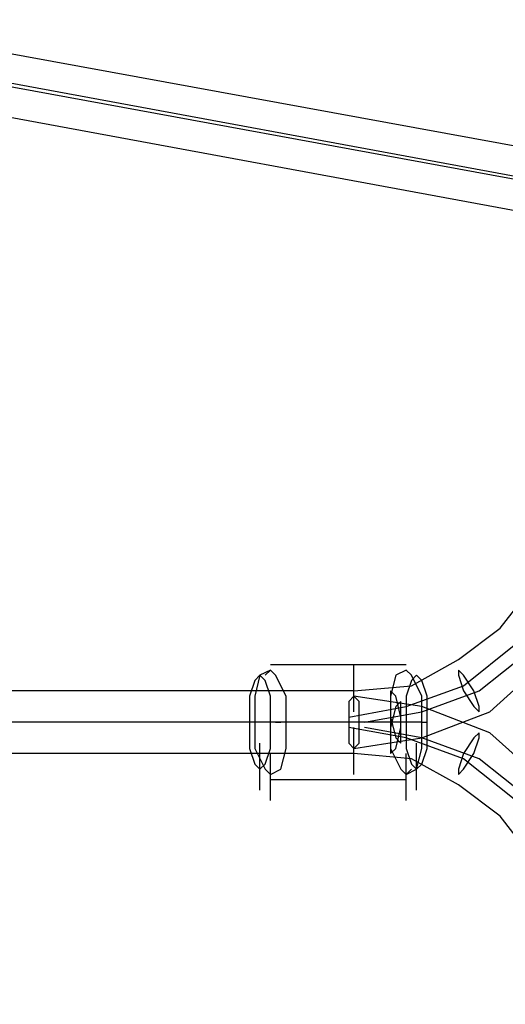
# Model space of a CAD drawing. Units: millimetres. Extents: x -1511 to 8722, y -3052 to 4423.
# Drawn here: x 2466 to 2614, y 449 to 750 of the extents above; entities that cross this region are included whole.
import ezdxf

# ---------------------------------------------------------------- set-up
doc = ezdxf.new("R2010")
doc.units = ezdxf.units.MM
doc.header["$LTSCALE"] = 700
doc.layers.add('HAGS-AREA', color=6, linetype='Continuous')
doc.layers.add('HAGS-PLAN', color=2, linetype='Continuous')
doc.styles.add('HAGS-DIM', font='txt.shx', dxfattribs={"height": 200})
doc.dimstyles.new('HAGS-DIM2', dxfattribs={"dimtxt": 200, "dimasz": 250, "dimexe": 200, "dimexo": 500, "dimgap": 50, "dimtad": 0, "dimdec": 1, "dimlfac": 0.001, "dimzin": 0, "dimdsep": 46, "dimtxsty": 'HAGS-DIM', "dimblk1": 'CLOSED', "dimblk2": 'CLOSED', "dimsah": 1, "dimcen": 2.5, "dimse1": 1, "dimse2": 1, "dimclrd": 2, "dimclre": 2, "dimclrt": 7, "dimadec": 0, "dimazin": 0, "dimtfac": 1, "dimtdec": 1, "dimtix": 1, "dimtmove": 0, "dimatfit": 3, "dimldrblk": 'CLOSED', "dimfxl": 0, "dimtolj": 1, "dimtzin": 0, "dimarcsym": 0})

# ---------------------------------------------------------------- blocks, each defined once
blk = doc.blocks.new('_CLOSED')
at = {"color": 0, "linetype": 'ByBlock'}
for p, q in [((-1, 0.1667), (0, 0)), ((-1, 0.1667), (-1, -0.1667)), ((0, 0), (-1, -0.1667)), ((0, 0), (-1, 0))]:
    blk.add_line(p, q, dxfattribs=at)
blk = doc.blocks.new('*D7')
at = {"layer": 'Defpoints', "color": 0}
for p in [(6038.31, 3865.89), (-14, 757.04), (6038.31, 381.54)]:
    blk.add_point(p, dxfattribs=at)
at = {"layer": 'HAGS-AREA', "color": 2, "lineweight": -2}
for p, q in [((236, 3865.89), (2700.26, 3865.89)), ((5788.31, 3865.89), (3133.59, 3865.89))]:
    blk.add_line(p, q, dxfattribs=at)
at = {"layer": 'HAGS-AREA', "color": 2, "lineweight": -2, "xscale": 250, "yscale": 250, "zscale": 250, "rotation": 180}
blk.add_blockref('_CLOSED', (-14, 3865.89), dxfattribs=at)
at = {"layer": 'HAGS-AREA', "color": 2, "lineweight": -2, "xscale": 250, "yscale": 250, "zscale": 250}
blk.add_blockref('_CLOSED', (6038.31, 3865.89), dxfattribs=at)
at = {"layer": 'HAGS-AREA', "color": 7, "insert": (2916.92, 3865.89), "char_height": 200, "attachment_point": 5, "style": 'HAGS-DIM'}
blk.add_mtext('\\A1;6.1', dxfattribs=at)
blk = doc.blocks.new('*D8')
at = {"layer": 'Defpoints', "color": 0}
for p in [(-1511.33, 4291.79), (7524.23, 538.83), (-1511.33, 471.13)]:
    blk.add_point(p, dxfattribs=at)
at = {"layer": 'HAGS-AREA', "color": 2, "lineweight": -2}
for p, q in [((-1261.33, 4291.79), (2719.04, 4291.79)), ((7274.23, 4291.79), (3185.71, 4291.79))]:
    blk.add_line(p, q, dxfattribs=at)
at = {"layer": 'HAGS-AREA', "color": 2, "lineweight": -2, "xscale": 250, "yscale": 250, "zscale": 250, "rotation": 180}
blk.add_blockref('_CLOSED', (-1511.33, 4291.79), dxfattribs=at)
at = {"layer": 'HAGS-AREA', "color": 2, "lineweight": -2, "xscale": 250, "yscale": 250, "zscale": 250}
blk.add_blockref('_CLOSED', (7524.23, 4291.79), dxfattribs=at)
at = {"layer": 'HAGS-AREA', "color": 7, "insert": (2952.37, 4291.79), "char_height": 200, "attachment_point": 5, "style": 'HAGS-DIM'}
blk.add_mtext('\\A1;9.0', dxfattribs=at)
blk = doc.blocks.new('*D9')
at = {"layer": 'Defpoints', "color": 0}
for p in [(2253.79, 2061.33), (2409.3, -828.67), (8167.86, -828.67)]:
    blk.add_point(p, dxfattribs=at)
at = {"layer": 'HAGS-AREA', "color": 2, "lineweight": -2}
for p, q in [((8167.86, 1811.33), (8167.86, 749.19)), ((8167.86, -578.67), (8167.86, 249.19))]:
    blk.add_line(p, q, dxfattribs=at)
at = {"layer": 'HAGS-AREA', "color": 2, "lineweight": -2, "xscale": 250, "yscale": 250, "zscale": 250}
for p, rotation in [((8167.86, 2061.33), 90), ((8167.86, -828.67), 270)]:
    blk.add_blockref('_CLOSED', p, dxfattribs=dict(at, rotation=rotation))
at = {"layer": 'HAGS-AREA', "color": 7, "insert": (8167.86, 499.19), "char_height": 200, "attachment_point": 5, "rotation": 90, "style": 'HAGS-DIM'}
blk.add_mtext('\\A1;2.9', dxfattribs=at)
blk = doc.blocks.new('*D10')
at = {"layer": 'Defpoints', "color": 0}
for p in [(2467.37, 3562.96), (3788.19, -2508.84), (8590.72, -2508.84)]:
    blk.add_point(p, dxfattribs=at)
at = {"layer": 'HAGS-AREA', "color": 2, "lineweight": -2}
for p, q in [((8590.72, 3312.96), (8590.72, 698.95)), ((8590.72, -2258.84), (8590.72, 265.62))]:
    blk.add_line(p, q, dxfattribs=at)
at = {"layer": 'HAGS-AREA', "color": 2, "lineweight": -2, "xscale": 250, "yscale": 250, "zscale": 250}
for p, rotation in [((8590.72, 3562.96), 90), ((8590.72, -2508.84), 270)]:
    blk.add_blockref('_CLOSED', p, dxfattribs=dict(at, rotation=rotation))
at = {"layer": 'HAGS-AREA', "color": 7, "insert": (8590.72, 482.28), "char_height": 200, "attachment_point": 5, "rotation": 90, "style": 'HAGS-DIM'}
blk.add_mtext('\\A1;6.1', dxfattribs=at)

msp = doc.modelspace()

# ---------------------------------------------------------------- linework, layer by layer
at = {"layer": 'HAGS-PLAN'}
for p, q in [((2437.16, 744.28), (2646.04, 706.02)), ((2433.97, 734.72), (2642.85, 696.45)), ((2440.35, 734.72), (2647.63, 696.45)), ((2435.57, 725.15), (2642.85, 686.88)), ((2612.55, 564.11), (2623.72, 578.46)), ((2599.8, 554.54), (2612.55, 564.11)), ((2601.39, 546.57), (2617.34, 559.32)), ((2606.18, 544.97), (2622.12, 557.73)), ((2585.45, 546.57), (2599.8, 554.54)), ((2542.4, 551.35), (2539.21, 549.76)), ((2542.4, 551.35), (2540.8, 549.76)), ((2583.85, 552.94), (2542.4, 552.94)), ((2543.99, 549.76), (2542.4, 551.35)), ((2567.91, 538.59), (2567.91, 552.94)), ((2567.91, 538.59), (2567.91, 552.94)), ((2583.85, 551.35), (2580.66, 549.76)), ((2585.45, 549.76), (2583.85, 551.35)), ((2585.45, 549.76), (2583.85, 551.35)), ((2601.39, 549.76), (2599.8, 551.35)), ((2599.8, 551.35), (2599.8, 549.76)), ((2609.37, 538.59), (2625.31, 552.94)), ((2537.61, 548.16), (2536.02, 543.38)), ((2539.21, 549.76), (2537.61, 543.38)), ((2539.21, 549.76), (2537.61, 548.16)), ((2540.8, 548.16), (2539.21, 549.76)), ((2542.4, 543.38), (2540.8, 548.16)), ((2547.18, 543.38), (2543.99, 549.76)), ((2580.66, 549.76), (2579.07, 543.38)), ((2585.45, 548.16), (2583.85, 543.38)), ((2588.64, 543.38), (2585.45, 549.76)), ((2587.04, 549.76), (2585.45, 548.16)), ((2588.64, 548.16), (2587.04, 549.76)), ((2590.23, 543.38), (2588.64, 548.16)), ((2599.8, 549.76), (2601.39, 544.97)), ((2604.58, 544.97), (2601.39, 549.76)), ((2567.91, 544.97), (1048.36, 544.97)), ((2567.91, 544.97), (2585.45, 546.57)), ((2580.66, 543.38), (2579.07, 544.97)), ((2579.07, 544.97), (2579.07, 541.78)), ((2583.85, 540.19), (2601.39, 546.57)), ((2588.64, 538.59), (2606.18, 544.97)), ((2601.39, 544.97), (2604.58, 540.19)), ((2606.18, 540.19), (2604.58, 544.97)), ((2536.02, 543.38), (2536.02, 535.41)), ((2537.61, 543.38), (2537.61, 535.41)), ((2542.4, 535.41), (2542.4, 543.38)), ((2547.18, 535.41), (2547.18, 543.38)), ((2567.91, 543.38), (2566.31, 541.78)), ((2567.91, 543.38), (2566.31, 541.78)), ((2567.91, 543.38), (2566.31, 541.78)), ((2566.31, 541.78), (2566.31, 535.41)), ((2566.31, 541.78), (2566.31, 535.41)), ((2566.31, 541.78), (2566.31, 535.41)), ((2569.5, 541.78), (2567.91, 543.38)), ((2588.64, 540.19), (2567.91, 543.38)), ((2569.5, 541.78), (2567.91, 543.38)), ((2569.5, 541.78), (2567.91, 543.38)), ((2569.5, 535.41), (2569.5, 541.78)), ((2569.5, 535.41), (2569.5, 541.78)), ((2569.5, 535.41), (2569.5, 541.78)), ((2579.07, 543.38), (2579.07, 535.41)), ((2579.07, 541.78), (2579.07, 537)), ((2582.26, 537), (2580.66, 543.38)), ((2582.26, 541.78), (2580.66, 540.19)), ((2582.26, 538.59), (2582.26, 541.78)), ((2583.85, 543.38), (2583.85, 535.41)), ((2588.64, 535.41), (2588.64, 543.38)), ((2590.23, 535.41), (2590.23, 543.38)), ((2566.31, 537), (2583.85, 540.19)), ((2571.1, 535.41), (2588.64, 538.59)), ((2580.66, 540.19), (2579.07, 533.81)), ((2582.26, 533.81), (2582.26, 538.59)), ((2609.37, 532.22), (2588.64, 540.19)), ((2588.64, 530.62), (2609.37, 538.59)), ((2604.58, 540.19), (2606.18, 538.59)), ((2606.18, 538.59), (2606.18, 540.19)), ((2564.72, 535.41), (1045.17, 535.41)), ((2571.1, 535.41), (1051.55, 535.41)), ((2536.02, 535.41), (2536.02, 527.43)), ((2537.61, 535.41), (2536.02, 535.41)), ((2537.61, 535.41), (2537.61, 527.43)), ((2579.07, 535.41), (2537.61, 535.41)), ((2542.4, 527.43), (2542.4, 535.41)), ((2543.99, 535.41), (2545.59, 535.41)), ((2547.18, 527.43), (2547.18, 535.41)), ((2588.64, 535.41), (2547.18, 535.41)), ((2566.31, 535.41), (2566.31, 529.03)), ((2566.31, 535.41), (2566.31, 529.03)), ((2566.31, 535.41), (2566.31, 529.03)), ((2569.5, 529.03), (2569.5, 535.41)), ((2569.5, 529.03), (2569.5, 535.41)), ((2569.5, 529.03), (2569.5, 535.41)), ((2579.07, 537), (2580.66, 530.62)), ((2579.07, 535.41), (2579.07, 527.43)), ((2582.26, 535.41), (2580.66, 535.41)), ((2582.26, 532.22), (2582.26, 537)), ((2583.85, 535.41), (2583.85, 527.43)), ((2588.64, 527.43), (2588.64, 535.41)), ((2588.64, 535.41), (2590.23, 535.41)), ((2590.23, 527.43), (2590.23, 535.41)), ((2583.85, 530.62), (2566.31, 533.81)), ((2567.91, 519.46), (2567.91, 533.81)), ((2588.64, 530.62), (2571.1, 533.81)), ((2579.07, 533.81), (2579.07, 529.03)), ((2580.66, 527.43), (2582.26, 533.81)), ((2582.26, 529.03), (2582.26, 532.22)), ((2606.18, 532.22), (2604.58, 530.62)), ((2606.18, 530.62), (2606.18, 532.22)), ((2625.31, 517.87), (2609.37, 532.22)), ((2539.21, 514.68), (2539.21, 529.03)), ((2566.31, 529.03), (2567.91, 527.43)), ((2566.31, 529.03), (2567.91, 527.43)), ((2566.31, 529.03), (2567.91, 527.43)), ((2567.91, 527.43), (2588.64, 530.62)), ((2567.91, 527.43), (2569.5, 529.03)), ((2567.91, 527.43), (2569.5, 529.03)), ((2567.91, 527.43), (2569.5, 529.03)), ((2579.07, 529.03), (2579.07, 525.84)), ((2580.66, 530.62), (2582.26, 529.03)), ((2601.39, 524.24), (2583.85, 530.62)), ((2587.04, 514.68), (2587.04, 529.03)), ((2606.18, 524.24), (2588.64, 530.62)), ((2604.58, 530.62), (2601.39, 525.84)), ((2604.58, 525.84), (2606.18, 530.62)), ((2536.02, 527.43), (2537.61, 522.65)), ((2537.61, 527.43), (2540.8, 521.06)), ((2540.8, 522.65), (2542.4, 527.43)), ((2545.59, 521.06), (2547.18, 527.43)), ((2579.07, 527.43), (2582.26, 521.06)), ((2579.07, 525.84), (2580.66, 527.43)), ((2583.85, 527.43), (2585.45, 522.65)), ((2587.04, 521.06), (2588.64, 527.43)), ((2588.64, 522.65), (2590.23, 527.43)), ((2567.91, 525.84), (1048.36, 525.84)), ((2542.4, 511.49), (2542.4, 525.84)), ((2585.45, 524.24), (2567.91, 525.84)), ((2583.85, 511.49), (2583.85, 525.84)), ((2599.8, 516.27), (2585.45, 524.24)), ((2601.39, 525.84), (2599.8, 521.06)), ((2601.39, 521.06), (2604.58, 525.84)), ((2617.34, 511.49), (2601.39, 524.24)), ((2622.12, 511.49), (2606.18, 524.24)), ((2537.61, 522.65), (2539.21, 521.06)), ((2539.21, 521.06), (2540.8, 522.65)), ((2540.8, 521.06), (2542.4, 519.46)), ((2540.8, 521.06), (2542.4, 519.46)), ((2542.4, 519.46), (2545.59, 521.06)), ((2582.26, 521.06), (2583.85, 519.46)), ((2583.85, 519.46), (2587.04, 521.06)), ((2583.85, 519.46), (2585.45, 521.06)), ((2585.45, 522.65), (2587.04, 521.06)), ((2587.04, 521.06), (2588.64, 522.65)), ((2599.8, 519.46), (2601.39, 521.06)), ((2599.8, 521.06), (2599.8, 519.46)), ((2583.85, 517.87), (2542.4, 517.87)), ((2612.55, 506.7), (2599.8, 516.27)), ((2623.72, 492.35), (2612.55, 506.7))]:
    msp.add_line(p, q, dxfattribs=at)

# ---------------------------------------------------------------- dimensions: what is measured, and where the dimension line sits
at = {"layer": 'HAGS-AREA'}
for base, p1, p2, picture, middle in [((-1511.33, 4291.79), (7524.23, 538.83), (-1511.33, 471.13), '*D8', (2952.37, 4291.79)), ((6038.31, 3865.89), (-14, 757.04), (6038.31, 381.54), '*D7', (2916.92, 3865.89))]:
    dim = msp.add_linear_dim(base=base, p1=p1, p2=p2, dimstyle='HAGS-DIM2', dxfattribs=at)
    dim.commit()
    dim.dimension.update_dxf_attribs({"geometry": picture, "text_midpoint": middle, "dimtype": 160})
for base, p1, p2, picture, middle in [((8590.72, -2508.84), (2467.37, 3562.96), (3788.19, -2508.84), '*D10', (8590.72, 482.28)), ((8167.86, -828.67), (2253.79, 2061.33), (2409.3, -828.67), '*D9', (8167.86, 499.19))]:
    dim = msp.add_linear_dim(base=base, p1=p1, p2=p2, angle=90, dimstyle='HAGS-DIM2', dxfattribs=at)
    dim.commit()
    dim.dimension.update_dxf_attribs({"geometry": picture, "text_midpoint": middle, "dimtype": 160})

doc.saveas('drawing.dxf')
